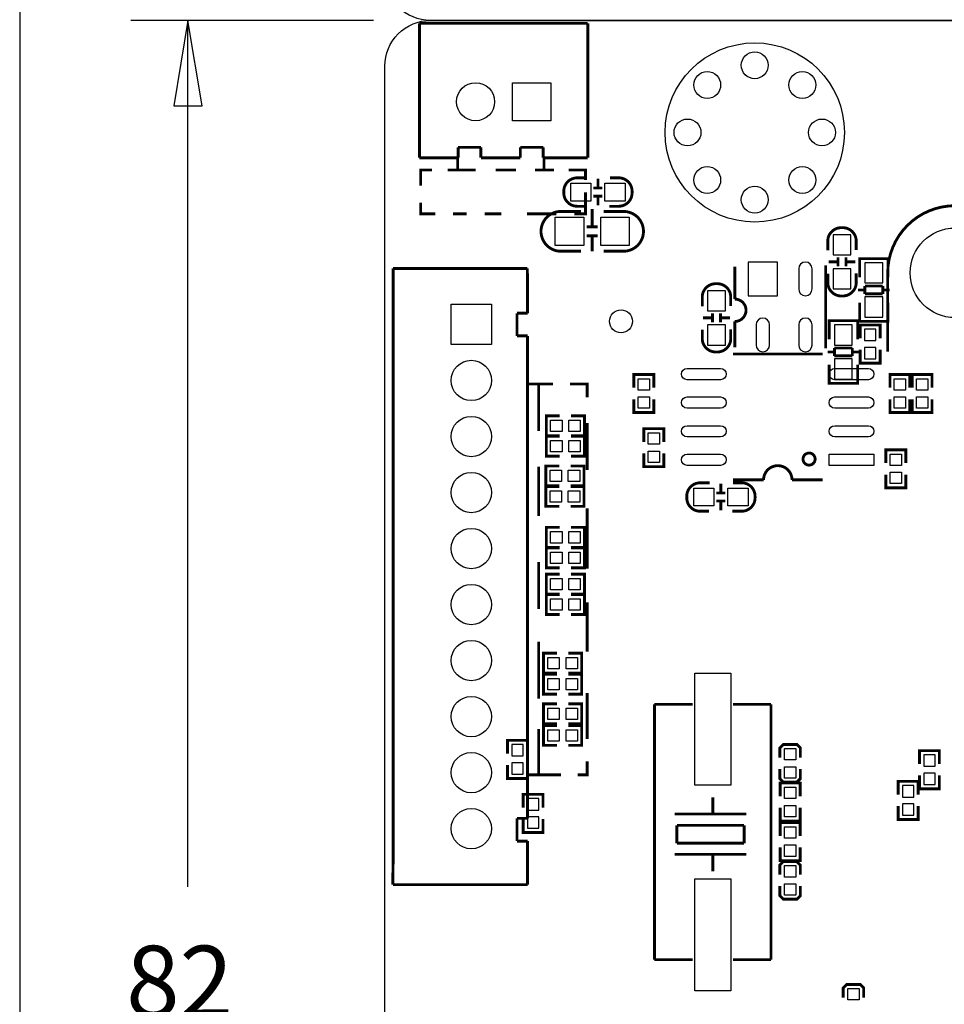
# Model space of a CAD drawing. Extents: x -20 to 140, y -15 to 172.
# Drawn here: x -16 to 25, y 38 to 82 of the extents above; entities that cross this region are included whole.
import ezdxf

# ---------------------------------------------------------------- set-up
doc = ezdxf.new("R2010")
doc.units = 0
for name, color, linetype in [('01', 1, 'CONTINUOUS'), ('BOT', 6, 'CONTINUOUS'), ('OUTLINE', 2, 'CONTINUOUS'), ('SIL_BOT', 3, 'CONTINUOUS'), ('SIL_TOP', 4, 'CONTINUOUS'), ('TOP', 5, 'CONTINUOUS')]:
    doc.layers.add(name, color=color, linetype=linetype)

msp = doc.modelspace()

# ---------------------------------------------------------------- linework, layer by layer
at = {"layer": '01'}
for points in [[(-16.293084, 84.772246), (-16.293084, 0)], [(-0.508, 81.999836), (-11.3284, 81.999836)], [(-8.7884, 43.33875), (-8.7884, 81.999836)]]:
    msp.add_lwpolyline(points, dxfattribs=at)
msp.add_lwpolyline([(-8.1534, 78.189836), (-8.7884, 81.999836), (-9.4234, 78.189836)], close=True, dxfattribs=at)
at = {"layer": 'BOT'}
for points in [[(7.395337, 79.222981), (7.395337, 77.522959), (5.695315, 77.522959), (5.695315, 79.222981)], [(19.992848, 72.439149), (19.992848, 71.539227), (20.792948, 71.539227), (20.792948, 72.439149)], [(16.210788, 71.21525), (16.210788, 69.715126), (17.51076, 69.715126), (17.51076, 71.21525)], [(19.992848, 70.915149), (19.992848, 70.015227), (20.792948, 70.015227), (20.792948, 70.915149)], [(21.412708, 71.182357), (21.412708, 70.282435), (22.212808, 70.282435), (22.212808, 71.182357)], [(15.193772, 69.038978), (15.193772, 69.9389), (14.393672, 69.9389), (14.393672, 69.038978)], [(21.412708, 69.658357), (21.412708, 68.758435), (22.212808, 68.758435), (22.212808, 69.658357)], [(2.953893, 69.331459), (4.753991, 69.331459), (4.753991, 67.531361), (2.953893, 67.531361)], [(15.193772, 67.514978), (15.193772, 68.4149), (14.393672, 68.4149), (14.393672, 67.514978)], [(20.0533, 68.415027), (20.0533, 67.515105), (20.8534, 67.515105), (20.8534, 68.415027)], [(21.903436, 68.219066), (21.395436, 68.219066), (21.395436, 67.711066), (21.903436, 67.711066)], [(21.903436, 67.406266), (21.395436, 67.406266), (21.395436, 66.898266), (21.903436, 66.898266)], [(20.0533, 66.891027), (20.0533, 65.991105), (20.8534, 65.991105), (20.8534, 66.891027)], [(5.657596, 49.1744), (6.165596, 49.1744), (6.165596, 49.6824), (5.657596, 49.6824)], [(24.544782, 49.221136), (24.036782, 49.221136), (24.036782, 48.713136), (24.544782, 48.713136)], [(5.657596, 48.3616), (6.165596, 48.3616), (6.165596, 48.8696), (5.657596, 48.8696)], [(24.544782, 48.408336), (24.036782, 48.408336), (24.036782, 47.900336), (24.544782, 47.900336)], [(23.092918, 47.342044), (23.600918, 47.342044), (23.600918, 47.850044), (23.092918, 47.850044)], [(6.356604, 46.7614), (6.864604, 46.7614), (6.864604, 47.2694), (6.356604, 47.2694)], [(23.092918, 46.529244), (23.600918, 46.529244), (23.600918, 47.037244), (23.092918, 47.037244)], [(6.356604, 45.9486), (6.864604, 45.9486), (6.864604, 46.4566), (6.356604, 46.4566)]]:
    msp.add_lwpolyline(points, close=True, dxfattribs=at)
for points in [[(19.060668, 70.0151), (19.060668, 70.915276, 1), (18.46072, 70.915276), (18.46072, 70.0151, 1)], [(17.160748, 67.514978), (17.160748, 68.415154, 1), (16.5608, 68.415154), (16.5608, 67.514978, 1)], [(19.060668, 67.514978), (19.060668, 68.415154, 1), (18.46072, 68.415154), (18.46072, 67.514978, 1)]]:
    msp.add_lwpolyline(points, format="xyb", close=True, dxfattribs=at)
for centre, radius in [((16.49984, 76.999846), 3.999992), ((16.49984, 79.99984), 0.599948), ((14.378432, 79.121254), 0.599948), ((18.621248, 79.121254), 0.599948), ((4.045204, 78.37297), 0.850011), ((13.499846, 76.999846), 0.599948), ((19.499834, 76.999846), 0.599948), ((14.378432, 74.878438), 0.599948), ((18.621248, 74.878438), 0.599948), ((16.49984, 73.999852), 0.599948), ((25.432766, 70.735952), 1.999996), ((10.533888, 68.571364), 0.508), ((3.853942, 65.931288), 0.900049), ((3.853942, 63.43142), 0.900049), ((3.853942, 60.931298), 0.900049), ((3.853942, 58.43143), 0.900049), ((3.853942, 55.931308), 0.900049), ((3.853942, 53.43144), 0.900049), ((3.853942, 50.931318), 0.900049), ((3.853942, 48.43145), 0.900049), ((3.853942, 45.931328), 0.900049)]:
    msp.add_circle(centre, radius, dxfattribs=at)
at = {"layer": 'OUTLINE'}
for points in [[(133.467856, 81.999836), (2.032, 81.999836, -0.414214), (0, 84.031836), (0, 161.967672, -0.414214), (2.032, 163.999672), (133.467856, 163.999672, -0.414214), (135.499856, 161.967672), (135.499856, 84.031836, -0.414214)], [(2.032, 81.999836), (133.467856, 81.999836, -0.414214), (135.499856, 79.967836), (135.499856, 2.032, -0.414214), (133.467856, 0), (2.032, 0, -0.414214), (0, 2.032), (0, 79.967836, -0.414214)]]:
    msp.add_lwpolyline(points, format="xyb", close=True, dxfattribs=at)
at = {"layer": 'SIL_BOT', "const_width": 0.127}
for points in [[(19.757898, 71.735188), (19.757898, 72.15124, -0.414214), (20.357846, 72.751188), (20.42795, 72.751188, -0.414214), (21.027898, 72.15124), (21.027898, 71.76008)], [(15.61084, 71.015098), (15.61084, 69.565266, -1), (15.61084, 68.565268)], [(21.027898, 70.719188), (21.027898, 70.303136, -0.414214), (20.42795, 69.703188), (20.357846, 69.703188, -0.414214), (19.757898, 70.303136), (19.757898, 70.694296)], [(14.158722, 69.235066), (14.158722, 69.651118, -0.414214), (14.75867, 70.251066), (14.828774, 70.251066, -0.414214), (15.428722, 69.651118), (15.428722, 69.259958)], [(15.428722, 68.219066), (15.428722, 67.803014, -0.414214), (14.828774, 67.203066), (14.75867, 67.203066, -0.414214), (14.158722, 67.803014), (14.158722, 68.194174)]]:
    msp.add_lwpolyline(points, format="xyb", dxfattribs=at)
for points in [[(19.79295, 71.225156), (20.193, 71.225156)], [(20.212812, 71.425308), (20.212812, 71.025258)], [(20.572984, 71.425308), (20.572984, 71.025258)], [(20.592796, 71.225156), (20.992846, 71.225156)], [(21.177758, 71.16445), (21.177758, 71.367396), (22.447758, 71.367396), (22.447758, 71.189342)], [(21.177758, 70.539356), (21.177758, 71.35749)], [(21.213826, 71.367396), (22.41169, 71.367396)], [(22.447758, 71.35749), (22.447758, 70.539356)], [(19.66087, 71.065136), (19.66087, 67.365118)], [(21.111718, 69.967348), (21.413724, 69.967348)], [(21.413724, 70.14845), (22.211792, 70.14845)], [(21.413724, 69.797422), (21.413724, 70.14845)], [(22.211792, 70.14845), (22.211792, 69.797422)], [(22.211792, 69.967348), (22.513798, 69.967348)], [(21.177758, 69.40931), (21.177758, 68.578476)], [(22.211792, 69.797422), (21.413724, 69.797422)], [(22.447758, 68.578476), (22.447758, 69.40931)], [(14.613636, 68.528946), (14.613636, 68.928996)], [(14.973808, 68.528946), (14.973808, 68.928996)], [(14.593824, 68.729098), (14.193774, 68.729098)], [(15.39367, 68.729098), (14.99362, 68.729098)], [(15.61084, 68.565268), (15.61084, 67.415156)], [(19.81835, 68.39712), (19.81835, 68.600066), (21.08835, 68.600066), (21.08835, 68.422012)], [(19.81835, 67.772026), (19.81835, 68.59016)], [(19.854418, 68.600066), (21.052282, 68.600066)], [(21.08835, 68.59016), (21.08835, 67.772026)], [(21.177758, 68.776342), (21.177758, 68.573396), (22.447758, 68.573396), (22.447758, 68.75145)], [(21.213826, 68.573396), (22.41169, 68.573396)], [(22.093936, 67.812666), (22.093936, 68.409566), (21.204936, 68.409566), (21.204936, 67.812666)], [(19.75231, 67.200018), (20.054316, 67.200018)], [(20.054316, 67.38112), (20.852384, 67.38112)], [(20.054316, 67.030092), (20.054316, 67.38112)], [(20.852384, 67.38112), (20.852384, 67.030092)], [(20.852384, 67.200018), (21.15439, 67.200018)], [(22.093936, 67.304666), (22.093936, 66.707766), (21.204936, 66.707766), (21.204936, 67.304666)], [(20.852384, 67.030092), (20.054316, 67.030092)], [(19.81835, 66.64198), (19.81835, 65.811146)], [(21.08835, 65.811146), (21.08835, 66.64198)], [(19.81835, 66.009012), (19.81835, 65.806066), (21.08835, 65.806066), (21.08835, 65.98412)], [(19.854418, 65.806066), (21.052282, 65.806066)], [(5.467096, 49.276), (5.467096, 49.8729), (6.356096, 49.8729), (6.356096, 49.276)], [(24.735282, 48.814736), (24.735282, 49.411636), (23.846282, 49.411636), (23.846282, 48.814736)], [(5.467096, 48.768), (5.467096, 48.1711), (6.356096, 48.1711), (6.356096, 48.768)], [(24.735282, 48.306736), (24.735282, 47.709836), (23.846282, 47.709836), (23.846282, 48.306736)], [(22.902418, 47.443644), (22.902418, 48.040544), (23.791418, 48.040544), (23.791418, 47.443644)], [(6.166104, 46.863), (6.166104, 47.4599), (7.055104, 47.4599), (7.055104, 46.863)], [(22.902418, 46.935644), (22.902418, 46.338744), (23.791418, 46.338744), (23.791418, 46.935644)], [(6.166104, 46.355), (6.166104, 45.7581), (7.055104, 45.7581), (7.055104, 46.355)]]:
    msp.add_lwpolyline(points, dxfattribs=at)
at = {"layer": 'SIL_TOP'}
for points, const_width in [([(9.049512, 81.868772), (1.541018, 81.868772)], 0.127), ([(1.541018, 81.868772), (1.541018, 75.868784)], 0.127), ([(9.049512, 75.868784), (9.049512, 81.868772)], 0.127), ([(3.26517, 75.868784), (3.26517, 76.336652)], 0.127), ([(3.26517, 76.336652), (4.28117, 76.336652)], 0.127), ([(4.28117, 76.336652), (4.28117, 75.868784)], 0.127), ([(6.044946, 75.868784), (6.044946, 76.336652)], 0.127), ([(6.044946, 76.336652), (7.060946, 76.336652)], 0.127), ([(7.060946, 76.336652), (7.060946, 75.868784)], 0.127), ([(1.541018, 75.868784), (3.26517, 75.868784)], 0.127), ([(3.245358, 75.872848), (3.245358, 75.322938)], 0.127), ([(4.28117, 75.868784), (6.044946, 75.868784)], 0.127), ([(7.060946, 75.868784), (9.049512, 75.868784)], 0.127), ([(7.095236, 75.872848), (7.095236, 75.322938)], 0.127), ([(1.595374, 74.622914), (1.595374, 75.322938), (2.095246, 75.322938)], 0.127), ([(2.79527, 75.322938), (4.045204, 75.322938)], 0.127), ([(4.94538, 75.322938), (5.845302, 75.322938)], 0.127), ([(6.69544, 75.322938), (7.545324, 75.322938)], 0.127), ([(8.19531, 75.322938), (8.945372, 75.322938), (8.945372, 74.87285)], 0.127), ([(9.506204, 74.94143), (9.506204, 74.54138)], 0.127), ([(8.945372, 74.32294), (8.945372, 73.37298), (8.445246, 73.37298)], 0.127), ([(9.306052, 74.521568), (9.706102, 74.521568)], 0.127), ([(2.24536, 73.37298), (1.595374, 73.37298), (1.595374, 73.872852)], 0.127), ([(9.306052, 74.161396), (9.706102, 74.161396)], 0.127), ([(9.506204, 74.141584), (9.506204, 73.741534)], 0.127), ([(3.645408, 73.37298), (3.045206, 73.37298)], 0.127), ([(5.195316, 73.37298), (4.445254, 73.37298)], 0.127), ([(7.095236, 73.37298), (6.345428, 73.37298)], 0.127), ([(7.6454, 73.37298), (7.045452, 73.37298)], 0.127), ([(9.246108, 73.588118), (9.246108, 72.788018)], 0.127), ([(8.996172, 72.788018), (9.496298, 72.788018)], 0.127), ([(8.996172, 72.388222), (9.496298, 72.388222)], 0.127), ([(9.246108, 72.388222), (9.246108, 71.688198)], 0.127), ([(6.354064, 70.931532), (0.363982, 70.931532)], 0.130048), ([(0.363982, 70.931532), (0.363982, 69.931534)], 0.130048), ([(6.36397, 69.931534), (6.354064, 70.931532)], 0.130048), ([(22.432518, 70.731634), (22.432518, 67.211702)], 0.127), ([(0.363982, 69.931534), (0.363982, 44.431458)], 0.130048), ([(6.36397, 68.931536), (6.36397, 69.931534)], 0.130048), ([(5.893816, 67.921378), (5.893816, 68.931536)], 0.130048), ([(5.893816, 68.931536), (6.36397, 68.931536)], 0.130048), ([(6.36397, 67.921378), (5.893816, 67.921378)], 0.130048), ([(6.36397, 46.391322), (6.36397, 67.921378)], 0.130048), ([(19.52371, 67.114674), (15.523718, 67.114674)], 0.127), ([(11.995912, 65.605152), (11.995912, 66.202052), (11.106912, 66.202052), (11.106912, 65.605152)], 0.127), ([(22.53107, 65.605152), (22.53107, 66.202052), (23.42007, 66.202052), (23.42007, 65.605152)], 0.127), ([(24.410162, 65.605152), (24.410162, 66.202052), (23.521162, 66.202052), (23.521162, 65.605152)], 0.127), ([(6.403848, 65.781428), (7.503922, 65.781428)], 0.119888), ([(6.853936, 63.681356), (6.853936, 65.781428), (6.903974, 65.781428)], 0.119888), ([(8.253984, 65.781428), (9.023858, 65.781428), (9.023858, 65.18148)], 0.119888), ([(11.995912, 65.097152), (11.995912, 64.500252), (11.106912, 64.500252), (11.106912, 65.097152)], 0.127), ([(22.53107, 65.097152), (22.53107, 64.500252), (23.42007, 64.500252), (23.42007, 65.097152)], 0.127), ([(24.410162, 65.097152), (24.410162, 64.500252), (23.521162, 64.500252), (23.521162, 65.097152)], 0.127), ([(7.80034, 63.46444), (7.20344, 63.46444), (7.20344, 64.35344), (7.80034, 64.35344)], 0.127), ([(8.30834, 63.46444), (8.90524, 63.46444), (8.90524, 64.35344), (8.30834, 64.35344)], 0.127), ([(9.023858, 64.031368), (9.023858, 61.931296)], 0.119888), ([(11.551158, 63.18758), (11.551158, 63.78448), (12.440158, 63.78448), (12.440158, 63.18758)], 0.127), ([(7.80034, 62.55004), (7.20344, 62.55004), (7.20344, 63.43904), (7.80034, 63.43904)], 0.127), ([(8.30834, 62.55004), (8.90524, 62.55004), (8.90524, 63.43904), (8.30834, 63.43904)], 0.127), ([(22.34819, 62.242192), (22.34819, 62.839092), (23.23719, 62.839092), (23.23719, 62.242192)], 0.127), ([(11.551158, 62.67958), (11.551158, 62.08268), (12.440158, 62.08268), (12.440158, 62.67958)], 0.127), ([(6.853936, 59.881516), (6.853936, 62.08141)], 0.119888), ([(7.77494, 61.22924), (7.17804, 61.22924), (7.17804, 62.11824), (7.77494, 62.11824)], 0.127), ([(8.28294, 61.22924), (8.87984, 61.22924), (8.87984, 62.11824), (8.28294, 62.11824)], 0.127), ([(16.893794, 61.49467), (15.523718, 61.49467)], 0.127), ([(22.34819, 61.734192), (22.34819, 61.137292), (23.23719, 61.137292), (23.23719, 61.734192)], 0.127), ([(7.77494, 60.31484), (7.17804, 60.31484), (7.17804, 61.20384), (7.77494, 61.20384)], 0.127), ([(8.28294, 60.31484), (8.87984, 60.31484), (8.87984, 61.20384), (8.28294, 61.20384)], 0.127), ([(14.988794, 60.930282), (14.988794, 61.330332)], 0.127), ([(15.188946, 60.91047), (14.788896, 60.91047)], 0.127), ([(9.023858, 60.231528), (9.023858, 57.531508)], 0.119888), ([(15.188946, 60.550298), (14.788896, 60.550298)], 0.127), ([(14.988794, 60.130436), (14.988794, 60.530486)], 0.127), ([(7.80034, 58.48604), (7.20344, 58.48604), (7.20344, 59.37504), (7.80034, 59.37504)], 0.127), ([(8.30834, 58.48604), (8.90524, 58.48604), (8.90524, 59.37504), (8.30834, 59.37504)], 0.127), ([(7.80034, 57.57164), (7.20344, 57.57164), (7.20344, 58.46064), (7.80034, 58.46064)], 0.127), ([(8.30834, 57.57164), (8.90524, 57.57164), (8.90524, 58.46064), (8.30834, 58.46064)], 0.127), ([(6.853936, 55.73141), (6.853936, 57.831482)], 0.119888), ([(7.80034, 56.39816), (7.20344, 56.39816), (7.20344, 57.28716), (7.80034, 57.28716)], 0.127), ([(8.30834, 56.39816), (8.90524, 56.39816), (8.90524, 57.28716), (8.30834, 57.28716)], 0.127), ([(7.80034, 55.486808), (7.20344, 55.486808), (7.20344, 56.375808), (7.80034, 56.375808)], 0.127), ([(8.30834, 55.486808), (8.90524, 55.486808), (8.90524, 56.375808), (8.30834, 56.375808)], 0.127), ([(9.023858, 56.031384), (9.023858, 53.83149)], 0.119888), ([(6.853936, 51.731418), (6.853936, 54.281324)], 0.119888), ([(7.67334, 52.87264), (7.07644, 52.87264), (7.07644, 53.76164), (7.67334, 53.76164)], 0.127), ([(8.18134, 52.87264), (8.77824, 52.87264), (8.77824, 53.76164), (8.18134, 53.76164)], 0.127), ([(7.67334, 51.93284), (7.07644, 51.93284), (7.07644, 52.82184), (7.67334, 52.82184)], 0.127), ([(8.18134, 51.93284), (8.77824, 51.93284), (8.77824, 52.82184), (8.18134, 52.82184)], 0.127), ([(9.023858, 51.981354), (9.023858, 49.93132)], 0.119888), ([(7.67334, 50.61204), (7.07644, 50.61204), (7.07644, 51.50104), (7.67334, 51.50104)], 0.127), ([(8.18134, 50.61204), (8.77824, 50.61204), (8.77824, 51.50104), (8.18134, 51.50104)], 0.127), ([(13.727176, 51.480212), (12.027154, 51.480212)], 0.127), ([(12.027154, 51.480212), (12.027154, 40.080184)], 0.127), ([(15.52702, 51.480212), (17.227042, 51.480212)], 0.127), ([(17.227042, 51.480212), (17.227042, 40.080184)], 0.127), ([(7.67334, 49.64684), (7.07644, 49.64684), (7.07644, 50.53584), (7.67334, 50.53584)], 0.127), ([(8.18134, 49.64684), (8.77824, 49.64684), (8.77824, 50.53584), (8.18134, 50.53584)], 0.127), ([(7.853934, 48.331374), (6.853936, 48.331374), (6.853936, 50.381408)], 0.119888), ([(17.620996, 49.102264), (17.620996, 49.534064), (17.773396, 49.686464), (18.382996, 49.686464), (18.535396, 49.534064), (18.535396, 49.102264)], 0.127), ([(9.023858, 48.931322), (9.023858, 48.331374), (8.603996, 48.331374)], 0.119888), ([(6.853936, 48.331374), (6.354064, 48.331374)], 0.119888), ([(18.535396, 48.594264), (18.535396, 48.162464), (18.382996, 48.010064), (17.773396, 48.010064), (17.620996, 48.162464), (17.620996, 48.594264)], 0.127), ([(18.522696, 47.371508), (18.522696, 47.968408), (17.633696, 47.968408), (17.633696, 47.371508)], 0.127), ([(14.627098, 47.330106), (14.627098, 46.580298)], 0.127), ([(16.127222, 46.580298), (12.927076, 46.580298)], 0.127), ([(18.522696, 46.863508), (18.522696, 46.266608), (17.633696, 46.266608), (17.633696, 46.863508)], 0.127), ([(5.893816, 45.371512), (5.893816, 46.391322)], 0.130048), ([(5.893816, 46.391322), (6.36397, 46.391322)], 0.130048), ([(16.027146, 46.080172), (13.027152, 46.080172)], 0.127), ([(13.027152, 46.080172), (13.027152, 45.280072)], 0.127), ([(16.027146, 45.280072), (16.027146, 46.080172)], 0.127), ([(18.522696, 45.60697), (18.522696, 46.20387), (17.633696, 46.20387), (17.633696, 45.60697)], 0.127), ([(6.36397, 45.371512), (5.893816, 45.371512)], 0.130048), ([(6.36397, 44.431458), (6.36397, 45.371512)], 0.130048), ([(13.027152, 45.280072), (16.027146, 45.280072)], 0.127), ([(16.127222, 44.7802), (12.927076, 44.7802)], 0.127), ([(14.627098, 44.7802), (14.627098, 44.030138)], 0.127), ([(18.522696, 45.09897), (18.522696, 44.50207), (17.633696, 44.50207), (17.633696, 45.09897)], 0.127), ([(0.363982, 44.431458), (0.353822, 43.43146)], 0.130048), ([(6.36397, 43.43146), (6.36397, 44.431458)], 0.130048), ([(17.620996, 43.87342), (17.620996, 44.30522), (17.773396, 44.45762), (18.382996, 44.45762), (18.535396, 44.30522), (18.535396, 43.87342)], 0.127), ([(0.353822, 43.43146), (6.36397, 43.43146)], 0.130048), ([(18.535396, 43.36542), (18.535396, 42.93362), (18.382996, 42.78122), (17.773396, 42.78122), (17.620996, 42.93362), (17.620996, 43.36542)], 0.127), ([(12.027154, 40.080184), (13.727176, 40.080184)], 0.127), ([(17.227042, 40.080184), (15.52702, 40.080184)], 0.127), ([(20.44446, 38.3921), (20.44446, 38.8239), (20.59686, 38.9763), (21.20646, 38.9763), (21.35886, 38.8239), (21.35886, 38.3921)], 0.127)]:
    msp.add_lwpolyline(points, dxfattribs=dict(at, const_width=const_width))
at = {"layer": 'SIL_TOP', "const_width": 0.127}
for points in [[(8.996172, 74.976482), (8.58012, 74.976482, 0.414214), (7.980172, 74.376534), (7.980172, 74.30643, 0.414214), (8.58012, 73.706482), (8.97128, 73.706482)], [(10.012172, 73.706482), (10.428224, 73.706482, 0.414214), (11.028172, 74.30643), (11.028172, 74.376534, 0.414214), (10.428224, 74.976482), (10.037064, 74.976482)], [(8.742172, 73.47712), (7.854188, 73.47712, 0.414214), (6.964172, 72.587104)], [(9.758172, 73.47712), (10.646156, 73.47712, -0.414214), (11.536172, 72.587104)], [(29.70276, 68.236084), (28.43276, 68.236084), (28.43276, 70.73138), (28.432506, 70.731634, 1), (22.432518, 70.731634)], [(8.742172, 71.69912), (7.854188, 71.69912, -0.414214), (6.964172, 72.589136)], [(9.758172, 71.69912), (10.646156, 71.69912, 0.414214), (11.536172, 72.589136)], [(19.52371, 61.49467), (18.163794, 61.49467, 1), (16.893794, 61.49467)], [(14.482826, 61.365384), (14.066774, 61.365384, 0.414214), (13.466826, 60.765436), (13.466826, 60.695332, 0.414214), (14.066774, 60.095384), (14.457934, 60.095384)], [(15.498826, 60.095384), (15.914878, 60.095384, 0.414214), (16.514826, 60.695332), (16.514826, 60.765436, 0.414214), (15.914878, 61.365384), (15.523718, 61.365384)]]:
    msp.add_lwpolyline(points, format="xyb", dxfattribs=at)
msp.add_lwpolyline([(19.193764, 62.424564, 1), (18.65376, 62.424564, 1)], format="xyb", close=True, dxfattribs=at)
at = {"layer": 'TOP'}
for points in [[(7.395337, 79.222981), (7.395337, 77.522959), (5.695315, 77.522959), (5.695315, 79.222981)], [(8.292211, 74.741532), (9.192133, 74.741532), (9.192133, 73.941432), (8.292211, 73.941432)], [(9.816211, 74.741532), (10.716133, 74.741532), (10.716133, 73.941432), (9.816211, 73.941432)], [(7.599172, 73.22312), (8.869172, 73.22312), (8.869172, 71.95312), (7.599172, 71.95312)], [(9.631172, 73.22312), (10.901172, 73.22312), (10.901172, 71.95312), (9.631172, 71.95312)], [(2.953893, 69.331459), (4.753991, 69.331459), (4.753991, 67.531361), (2.953893, 67.531361)], [(11.805412, 65.503552), (11.297412, 65.503552), (11.297412, 66.011552), (11.805412, 66.011552)], [(22.72157, 66.011552), (23.22957, 66.011552), (23.22957, 65.503552), (22.72157, 65.503552)], [(24.219662, 65.503552), (23.711662, 65.503552), (23.711662, 66.011552), (24.219662, 66.011552)], [(11.805412, 64.690752), (11.297412, 64.690752), (11.297412, 65.198752), (11.805412, 65.198752)], [(22.72157, 65.198752), (23.22957, 65.198752), (23.22957, 64.690752), (22.72157, 64.690752)], [(24.219662, 64.690752), (23.711662, 64.690752), (23.711662, 65.198752), (24.219662, 65.198752)], [(7.39394, 63.65494), (7.39394, 64.16294), (7.90194, 64.16294), (7.90194, 63.65494)], [(8.20674, 63.65494), (8.20674, 64.16294), (8.71474, 64.16294), (8.71474, 63.65494)], [(11.741658, 63.59398), (12.249658, 63.59398), (12.249658, 63.08598), (11.741658, 63.08598)], [(7.39394, 62.74054), (7.39394, 63.24854), (7.90194, 63.24854), (7.90194, 62.74054)], [(8.20674, 62.74054), (8.20674, 63.24854), (8.71474, 63.24854), (8.71474, 62.74054)], [(11.741658, 62.78118), (12.249658, 62.78118), (12.249658, 62.27318), (11.741658, 62.27318)], [(21.818854, 62.144529), (19.818858, 62.144529), (19.818858, 62.644655), (21.818854, 62.644655)], [(22.53869, 62.648592), (23.04669, 62.648592), (23.04669, 62.140592), (22.53869, 62.140592)], [(7.36854, 61.41974), (7.36854, 61.92774), (7.87654, 61.92774), (7.87654, 61.41974)], [(8.18134, 61.41974), (8.18134, 61.92774), (8.68934, 61.92774), (8.68934, 61.41974)], [(22.53869, 61.835792), (23.04669, 61.835792), (23.04669, 61.327792), (22.53869, 61.327792)], [(14.678787, 60.330334), (13.778865, 60.330334), (13.778865, 61.130434), (14.678787, 61.130434)], [(16.202787, 60.330334), (15.302865, 60.330334), (15.302865, 61.130434), (16.202787, 61.130434)], [(7.36854, 60.50534), (7.36854, 61.01334), (7.87654, 61.01334), (7.87654, 60.50534)], [(8.18134, 60.50534), (8.18134, 61.01334), (8.68934, 61.01334), (8.68934, 60.50534)], [(7.39394, 58.67654), (7.39394, 59.18454), (7.90194, 59.18454), (7.90194, 58.67654)], [(8.20674, 58.67654), (8.20674, 59.18454), (8.71474, 59.18454), (8.71474, 58.67654)], [(7.39394, 57.76214), (7.39394, 58.27014), (7.90194, 58.27014), (7.90194, 57.76214)], [(8.20674, 57.76214), (8.20674, 58.27014), (8.71474, 58.27014), (8.71474, 57.76214)], [(7.39394, 56.58866), (7.39394, 57.09666), (7.90194, 57.09666), (7.90194, 56.58866)], [(8.20674, 56.58866), (8.20674, 57.09666), (8.71474, 57.09666), (8.71474, 56.58866)], [(7.39394, 55.677308), (7.39394, 56.185308), (7.90194, 56.185308), (7.90194, 55.677308)], [(8.20674, 55.677308), (8.20674, 56.185308), (8.71474, 56.185308), (8.71474, 55.677308)], [(7.26694, 53.06314), (7.26694, 53.57114), (7.77494, 53.57114), (7.77494, 53.06314)], [(8.07974, 53.06314), (8.07974, 53.57114), (8.58774, 53.57114), (8.58774, 53.06314)], [(15.427071, 52.870227), (15.427071, 47.870237), (13.827125, 47.870237), (13.827125, 52.870227)], [(7.26694, 52.12334), (7.26694, 52.63134), (7.77494, 52.63134), (7.77494, 52.12334)], [(8.07974, 52.12334), (8.07974, 52.63134), (8.58774, 52.63134), (8.58774, 52.12334)], [(7.26694, 50.80254), (7.26694, 51.31054), (7.77494, 51.31054), (7.77494, 50.80254)], [(8.07974, 50.80254), (8.07974, 51.31054), (8.58774, 51.31054), (8.58774, 50.80254)], [(7.26694, 49.83734), (7.26694, 50.34534), (7.77494, 50.34534), (7.77494, 49.83734)], [(8.07974, 49.83734), (8.07974, 50.34534), (8.58774, 50.34534), (8.58774, 49.83734)], [(17.824196, 49.508664), (18.332196, 49.508664), (18.332196, 49.000664), (17.824196, 49.000664)], [(17.824196, 48.695864), (18.332196, 48.695864), (18.332196, 48.187864), (17.824196, 48.187864)], [(18.332196, 47.269908), (17.824196, 47.269908), (17.824196, 47.777908), (18.332196, 47.777908)], [(18.332196, 46.457108), (17.824196, 46.457108), (17.824196, 46.965108), (18.332196, 46.965108)], [(18.332196, 45.50537), (17.824196, 45.50537), (17.824196, 46.01337), (18.332196, 46.01337)], [(18.332196, 44.69257), (17.824196, 44.69257), (17.824196, 45.20057), (18.332196, 45.20057)], [(18.332196, 43.77182), (17.824196, 43.77182), (17.824196, 44.27982), (18.332196, 44.27982)], [(15.427071, 43.690159), (15.427071, 38.690169), (13.827125, 38.690169), (13.827125, 43.690159)], [(18.332196, 42.95902), (17.824196, 42.95902), (17.824196, 43.46702), (18.332196, 43.46702)], [(20.64766, 38.7985), (21.15566, 38.7985), (21.15566, 38.2905), (20.64766, 38.2905)]]:
    msp.add_lwpolyline(points, close=True, dxfattribs=at)
for points in [[(13.478891, 66.464815), (14.978761, 66.464815, -1), (14.978761, 65.964689), (13.478891, 65.964689, -1)], [(20.068921, 66.464815), (21.568791, 66.464815, -1), (21.568791, 65.964689), (20.068921, 65.964689, -1)], [(13.478891, 65.194815), (14.978761, 65.194815, -1), (14.978761, 64.694689), (13.478891, 64.694689, -1)], [(20.068921, 65.194815), (21.568791, 65.194815, -1), (21.568791, 64.694689), (20.068921, 64.694689, -1)], [(13.478891, 63.914655), (14.978761, 63.914655, -1), (14.978761, 63.414529), (13.478891, 63.414529, -1)], [(20.068921, 63.914655), (21.568791, 63.914655, -1), (21.568791, 63.414529), (20.068921, 63.414529, -1)], [(13.478891, 62.644655), (14.978761, 62.644655, -1), (14.978761, 62.144529), (13.478891, 62.144529, -1)]]:
    msp.add_lwpolyline(points, format="xyb", close=True, dxfattribs=at)
for centre, radius in [((16.49984, 76.999846), 3.999992), ((16.49984, 79.99984), 0.599948), ((14.378432, 79.121254), 0.599948), ((18.621248, 79.121254), 0.599948), ((4.045204, 78.37297), 0.850011), ((13.499846, 76.999846), 0.599948), ((19.499834, 76.999846), 0.599948), ((14.378432, 74.878438), 0.599948), ((18.621248, 74.878438), 0.599948), ((16.49984, 73.999852), 0.599948), ((25.432766, 70.735952), 1.999996), ((10.533888, 68.571364), 0.508), ((3.853942, 65.931288), 0.900049), ((3.853942, 63.43142), 0.900049), ((3.853942, 60.931298), 0.900049), ((3.853942, 58.43143), 0.900049), ((3.853942, 55.931308), 0.900049), ((3.853942, 53.43144), 0.900049), ((3.853942, 50.931318), 0.900049), ((3.853942, 48.43145), 0.900049), ((3.853942, 45.931328), 0.900049)]:
    msp.add_circle(centre, radius, dxfattribs=at)

# ---------------------------------------------------------------- texts
at = {"layer": '01', "width": 0.992}
msp.add_text('82', height=3.175, dxfattribs=at).set_placement((-11.5443, 37.5285))

doc.saveas('drawing.dxf')
